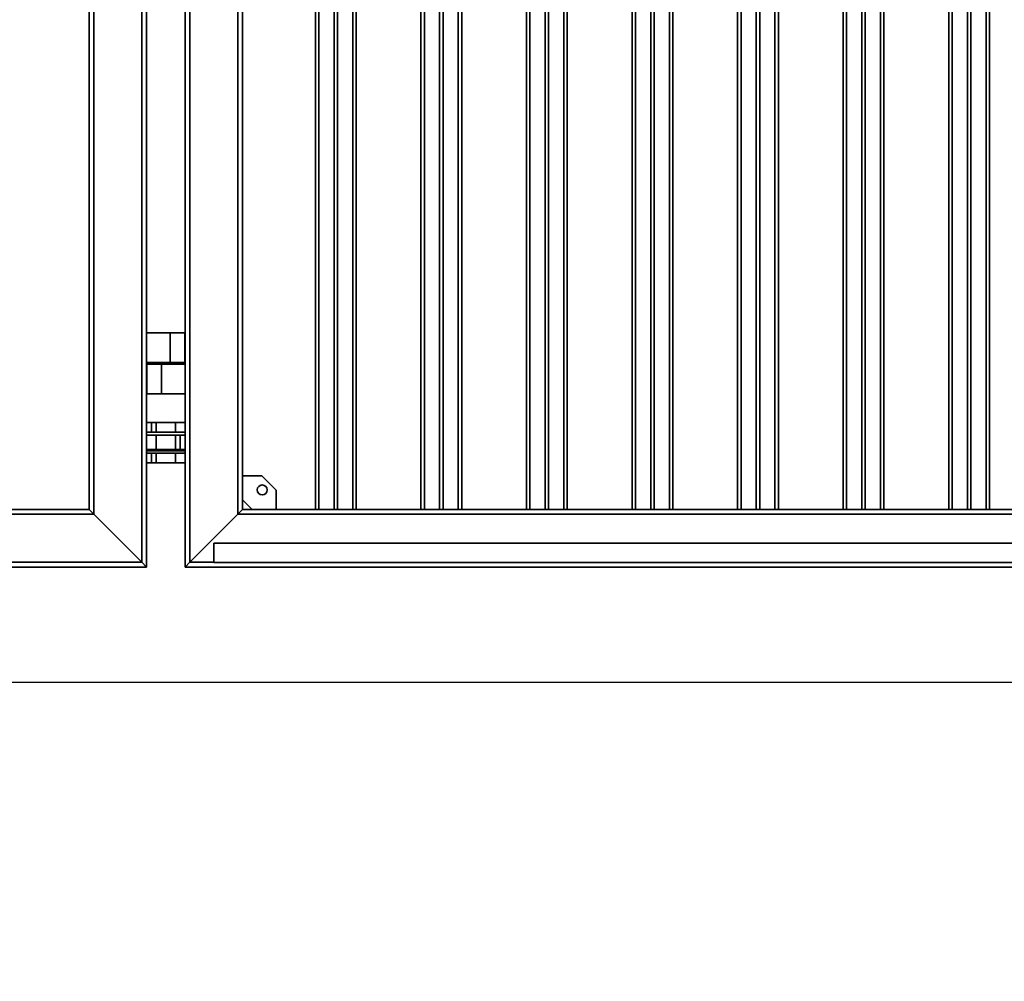
# Model space of a CAD drawing. Units: inches. Extents: x 0.3 to 16.8, y 0.2 to 10.8.
# Drawn here: x 7.1 to 9, y 2.9 to 4.8 of the extents above; entities that cross this region are included whole.
import ezdxf

# ---------------------------------------------------------------- set-up
doc = ezdxf.new("R2010")
doc.units = ezdxf.units.IN
doc.header["$MEASUREMENT"] = 0
doc.layers.add('LAYER_1', color=7, linetype='Continuous', lineweight=35)
doc.styles.add('SLDTEXTSTYLE1', font='ARIAL.TTF', dxfattribs={"width": 0.948})
doc.dimstyles.new('SLDDIMSTYLE3', dxfattribs={"dimtxt": 0.101115, "dimasz": 0.188, "dimexe": 0, "dimexo": 0.0625, "dimgap": 0.025279, "dimtad": 0, "dimtih": 1, "dimtoh": 1, "dimdec": 1, "dimlfac": 26, "dimrnd": 1e-09, "dimzin": 4, "dimdsep": 46, "dimtxsty": 'SLDTEXTSTYLE1', "dimsah": 1, "dimcen": 0.09, "dimadec": 0, "dimazin": 1, "dimtfac": 1, "dimtdec": 1, "dimtmove": 0, "dimatfit": 0, "dimfxl": 1, "dimfrac": 2, "dimtolj": 1, "dimtzin": 12, "dimarcsym": 0})

# ---------------------------------------------------------------- blocks, each defined once
blk = doc.blocks.new('_D_9')
at = {"layer": 'LAYER_1'}
for p, q in [((10.0117, 3.5433), (10.0117, 2.6216)), ((10.3194, 3.5433), (10.3194, 2.6216)), ((10.0117, 2.6836), (9.5686, 2.6836)), ((10.3194, 2.6836), (10.6314, 2.6836))]:
    blk.add_line(p, q, dxfattribs=at)
for points in [[(10.0117, 2.6836), (9.8237, 2.7146), (9.8237, 2.6526)], [(10.3194, 2.6836), (10.5074, 2.6526), (10.5074, 2.7146)]]:
    blk.add_solid(points, dxfattribs=at)
at = {"layer": 'LAYER_1', "attachment_point": 1, "style": 'SLDTEXTSTYLE1'}
for s, insert, char_height in [('[203 x 203 X 6]', (7.0609, 2.8179), 0.104167), ('8.0', (7.0609, 2.6626), 0.10417), (' x 8.0 x .25 HSS PRIMARY COLUMN', (7.2538, 2.6626), 0.104167)]:
    blk.add_mtext(s, dxfattribs=dict(at, insert=insert, char_height=char_height))
blk = doc.blocks.new('_D_10')
at = {"layer": 'LAYER_1'}
for p, q in [((9.8963, 3.5289), (9.8963, 2.2543)), ((10.4347, 3.5289), (10.4347, 2.2543)), ((9.8963, 2.3163), (8.9777, 2.3163)), ((10.4347, 2.3163), (10.7467, 2.3163))]:
    blk.add_line(p, q, dxfattribs=at)
for points in [[(9.8963, 2.3163), (9.7083, 2.3473), (9.7083, 2.2853)], [(10.4347, 2.3163), (10.6227, 2.2853), (10.6227, 2.3473)]]:
    blk.add_solid(points, dxfattribs=at)
at = {"layer": 'LAYER_1', "attachment_point": 1, "style": 'SLDTEXTSTYLE1'}
for s, insert, char_height in [('[356 x 356 x 19]', (7.0641, 2.4506), 0.104167), ('14.0', (7.0641, 2.2953), 0.10417), (' x 14.0 x .75 BASE PLATE', (7.3342, 2.2953), 0.104167)]:
    blk.add_mtext(s, dxfattribs=dict(at, insert=insert, char_height=char_height))

msp = doc.modelspace()

# ---------------------------------------------------------------- linework, layer by layer
at = {"color": 7, "linetype": 'Continuous', "lineweight": 35}
for p, q in [((7.20253, 6.08192), (7.20253, 3.80006)), ((7.29868, 6.08192), (7.29868, 3.70391)), ((7.3083, 6.08192), (7.3083, 3.95871)), ((7.38522, 3.98394), (7.38522, 6.08131)), ((7.39483, 3.70391), (7.39483, 6.08012)), ((7.49099, 3.80006), (7.49099, 6.07854)), ((7.19291, 6.0116), (7.19291, 3.80967)), ((7.5006, 3.87698), (7.5006, 5.65102)), ((7.64659, 3.80967), (7.64659, 5.65102)), ((7.64659, 3.80967), (7.64659, 5.65102)), ((7.65338, 3.80967), (7.65338, 5.65102)), ((7.68398, 3.80967), (7.68398, 5.65102)), ((7.69078, 3.80967), (7.69078, 5.65102)), ((7.72138, 3.80967), (7.72138, 5.65102)), ((7.72817, 3.80967), (7.72817, 5.65102)), ((7.72818, 3.80967), (7.72818, 5.65102)), ((7.85813, 3.80967), (7.85813, 5.65102)), ((7.85813, 3.80967), (7.85813, 5.65102)), ((7.86492, 3.80967), (7.86492, 5.65102)), ((7.89552, 3.80967), (7.89552, 5.65102)), ((7.90232, 3.80967), (7.90232, 5.65102)), ((7.93292, 3.80967), (7.93292, 5.65102)), ((7.93971, 3.80967), (7.93971, 5.65102)), ((7.93972, 3.80967), (7.93972, 5.65102)), ((8.06967, 3.80967), (8.06967, 5.65102)), ((8.06967, 3.80967), (8.06967, 5.65102)), ((8.07646, 3.80967), (8.07646, 5.65102)), ((8.10706, 3.80967), (8.10706, 5.65102)), ((8.11386, 3.80967), (8.11386, 5.65102)), ((8.14446, 3.80967), (8.14446, 5.65102)), ((8.15125, 3.80967), (8.15125, 5.65102)), ((8.15125, 3.80967), (8.15125, 5.65102)), ((8.2812, 3.80967), (8.2812, 5.65102)), ((8.28121, 3.80967), (8.28121, 5.65102)), ((8.288, 3.80967), (8.288, 5.65102)), ((8.3186, 3.80967), (8.3186, 5.65102)), ((8.3254, 3.80967), (8.3254, 5.65102)), ((8.356, 3.80967), (8.356, 5.65102)), ((8.36279, 3.80967), (8.36279, 5.65102)), ((8.36279, 3.80967), (8.36279, 5.65102)), ((8.49274, 3.80967), (8.49274, 5.65102)), ((8.49275, 3.80967), (8.49275, 5.65102)), ((8.49954, 3.80967), (8.49954, 5.65102)), ((8.53014, 3.80967), (8.53014, 5.65102)), ((8.53694, 3.80967), (8.53694, 5.65102)), ((8.56754, 3.80967), (8.56754, 5.65102)), ((8.57433, 3.80967), (8.57433, 5.65102)), ((8.57433, 3.80967), (8.57433, 5.65102)), ((8.70428, 3.80967), (8.70428, 5.65102)), ((8.70429, 3.80967), (8.70429, 5.65102)), ((8.71107, 3.80967), (8.71107, 5.65102)), ((8.74168, 3.80967), (8.74168, 5.65102)), ((8.74847, 3.80967), (8.74847, 5.65102)), ((8.77908, 3.80967), (8.77908, 5.65102)), ((8.78586, 3.80967), (8.78586, 5.65102)), ((8.78587, 3.80967), (8.78587, 5.65102)), ((8.91582, 3.80967), (8.91582, 5.65102)), ((8.91582, 3.80967), (8.91582, 5.65102)), ((8.92261, 3.80967), (8.92261, 5.65102)), ((8.95321, 3.80967), (8.95321, 5.65102)), ((8.96001, 3.80967), (8.96001, 5.65102)), ((8.99061, 3.80967), (8.99061, 5.65102)), ((8.9974, 3.80967), (8.9974, 5.65102)), ((8.99741, 3.80967), (8.99741, 5.65102)), ((7.3083, 4.16356), (7.35546, 4.16356)), ((7.35546, 4.16356), (7.35546, 4.10433)), ((7.38476, 4.16356), (7.35546, 4.16356)), ((7.38476, 4.10433), (7.38476, 4.16356)), ((7.35546, 4.10433), (7.3083, 4.10433)), ((7.38476, 4.10433), (7.35546, 4.10433)), ((7.30876, 4.10087), (7.30876, 4.04164)), ((7.30876, 4.10087), (7.33806, 4.10087)), ((7.33806, 4.04164), (7.33806, 4.10087)), ((7.33806, 4.10087), (7.38522, 4.10087)), ((7.30876, 4.04164), (7.33806, 4.04164)), ((7.38522, 4.04164), (7.33806, 4.04164)), ((7.31791, 3.98394), (7.3083, 3.98394)), ((7.31791, 3.98394), (7.31791, 3.96471)), ((7.31791, 3.98394), (7.32753, 3.98394)), ((7.32753, 3.98394), (7.32753, 3.96471)), ((7.32753, 3.98394), (7.36599, 3.98394)), ((7.36599, 3.98394), (7.36599, 3.96471)), ((7.36599, 3.98394), (7.38522, 3.98394)), ((7.38522, 3.96471), (7.38522, 3.98394)), ((7.31791, 3.96471), (7.3083, 3.96471)), ((7.3083, 3.92987), (7.3083, 3.95871)), ((7.3083, 3.95871), (7.32753, 3.95871)), ((7.31791, 3.96471), (7.32753, 3.96471)), ((7.32753, 3.96471), (7.36599, 3.96471)), ((7.32753, 3.95871), (7.32753, 3.92987)), ((7.32753, 3.95871), (7.36599, 3.95871)), ((7.36599, 3.96471), (7.38522, 3.96471)), ((7.36599, 3.95871), (7.36599, 3.92987)), ((7.36599, 3.95871), (7.3756, 3.95871)), ((7.3756, 3.95871), (7.3756, 3.92987)), ((7.38522, 3.95871), (7.3756, 3.95871)), ((7.38522, 3.92267), (7.38522, 3.96471)), ((7.3083, 3.92987), (7.3083, 3.69429)), ((7.3083, 3.92987), (7.32753, 3.92987)), ((7.3083, 3.92702), (7.38522, 3.92702)), ((7.32753, 3.92987), (7.36599, 3.92987)), ((7.36599, 3.92987), (7.3756, 3.92987)), ((7.3756, 3.92987), (7.38522, 3.92987)), ((7.38522, 3.92987), (7.3756, 3.92987)), ((7.31791, 3.92267), (7.3083, 3.92267)), ((7.31791, 3.92267), (7.31791, 3.90344)), ((7.31791, 3.92267), (7.32753, 3.92267)), ((7.32753, 3.92267), (7.32753, 3.90344)), ((7.32753, 3.92267), (7.36599, 3.92267)), ((7.36599, 3.92267), (7.36599, 3.90344)), ((7.36599, 3.92267), (7.38522, 3.92267)), ((7.38522, 3.90344), (7.38522, 3.92267)), ((7.31791, 3.90344), (7.3083, 3.90344)), ((7.31791, 3.90344), (7.32753, 3.90344)), ((7.32753, 3.90344), (7.36599, 3.90344)), ((7.36599, 3.90344), (7.38522, 3.90344)), ((7.38522, 3.69429), (7.38522, 3.90344)), ((7.5006, 3.82891), (7.5006, 3.87698)), ((7.5006, 3.87698), (7.53907, 3.87698)), ((7.53907, 3.87698), (7.56791, 3.84814)), ((7.56791, 3.84814), (7.56791, 3.80967)), ((7.5006, 3.80967), (7.5006, 3.82891)), ((7.51983, 3.80967), (7.5006, 3.82891)), ((7.19291, 3.80967), (4.98282, 3.80967)), ((7.19291, 3.80967), (7.20253, 3.80006)), ((7.20253, 3.80006), (7.19291, 3.80967)), ((7.5006, 3.80967), (7.49099, 3.80006)), ((7.49099, 3.80006), (7.5006, 3.80967)), ((7.51983, 3.80967), (7.5006, 3.80967)), ((7.56791, 3.80967), (7.51983, 3.80967)), ((9.77801, 3.80967), (7.56791, 3.80967)), ((7.20253, 3.80006), (4.90589, 3.80006)), ((7.20253, 3.80006), (7.29868, 3.70391)), ((7.29868, 3.70391), (7.20253, 3.80006)), ((7.49099, 3.80006), (7.39483, 3.70391)), ((7.39483, 3.70391), (7.49099, 3.80006)), ((9.78762, 3.80006), (7.49099, 3.80006)), ((7.44291, 3.70353), (7.44291, 3.74214)), ((7.44291, 3.74214), (9.8357, 3.74214)), ((7.3083, 3.69429), (4.80012, 3.69429)), ((7.29868, 3.70391), (4.80974, 3.70391)), ((7.29868, 3.70391), (7.3083, 3.69429)), ((7.3083, 3.69429), (7.29868, 3.70391)), ((7.39483, 3.70391), (7.38522, 3.69429)), ((7.38522, 3.69429), (7.39483, 3.70391)), ((9.89339, 3.69429), (7.38522, 3.69429)), ((7.44291, 3.70391), (7.39483, 3.70391)), ((7.44291, 3.70353), (9.8357, 3.70353))]:
    msp.add_line(p, q, dxfattribs=at)
msp.add_circle((7.53989, 3.84896), 0.0099, dxfattribs=at)
at = {"layer": 'LAYER_1', "linetype": 'Continuous', "lineweight": 25}
msp.add_line((1.16591, 3.46352), (15.67362, 3.46352), dxfattribs=at)

# ---------------------------------------------------------------- dimensions: what is measured, and where the dimension line sits
at = {"layer": 'LAYER_1'}
for base, p1, p2, text, picture, middle in [((10.31935, 2.68358), (10.01166, 3.59333), (10.31935, 3.59333), '[203 x 203 X 6]\\P<> x 8.0 x .25 HSS PRIMARY COLUMN', '_D_9', (8.31474, 2.68358)), ((10.43474, 2.31629), (9.89628, 3.57891), (10.43474, 3.57891), '[356 x 356 x 19]\\P<> x 14.0 x .75 BASE PLATE', '_D_10', (8.02088, 2.31629))]:
    dim = msp.add_linear_dim(base=base, p1=p1, p2=p2, text=text, dimstyle='SLDDIMSTYLE3', dxfattribs=at)
    dim.commit()
    dim.dimension.update_dxf_attribs({"geometry": picture, "text_midpoint": middle, "dimtype": 160})

doc.saveas('drawing.dxf')
